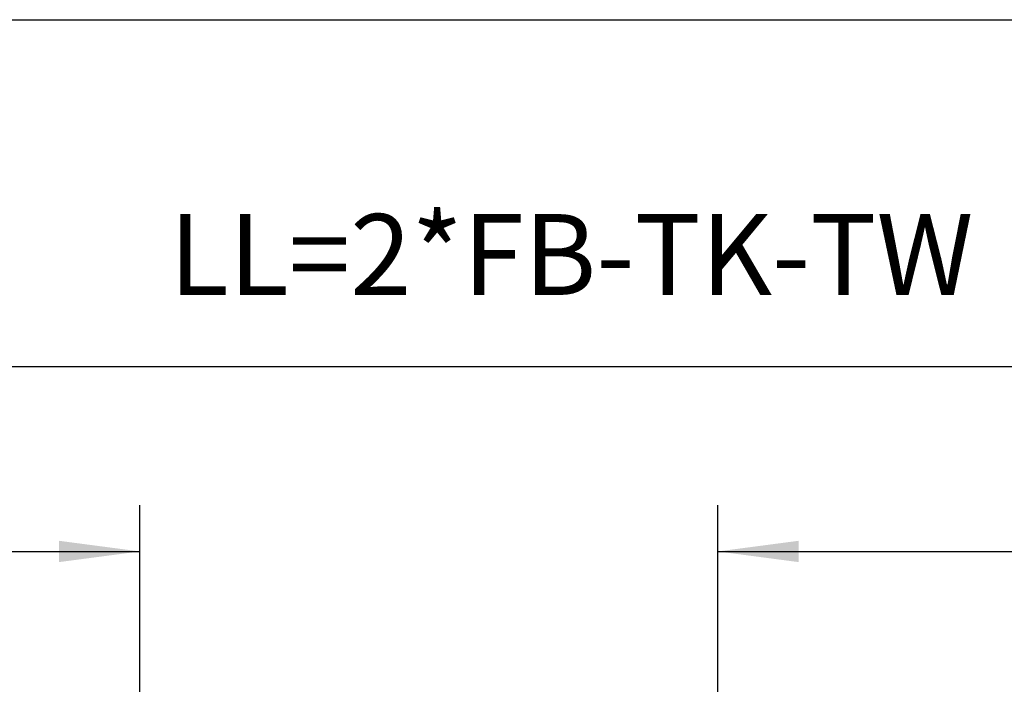
# Model space of a CAD drawing. Units: inches. Extents: x -213 to 197, y -143 to 143.
# Drawn here: x -170 to -128, y 114 to 143 of the extents above; entities that cross this region are included whole.
import ezdxf

# ---------------------------------------------------------------- set-up
doc = ezdxf.new("R2010")
doc.units = ezdxf.units.IN
doc.layers.add('1', color=7, linetype='Continuous')
doc.styles.add('CONVERTER_11', font='txt.shx', dxfattribs={"width": 0.9})
doc.dimstyles.new('ME10_DIM_49', dxfattribs={"dimtxt": 70, "dimasz": 70, "dimexe": 40, "dimexo": 0, "dimgap": 40, "dimtad": 1, "dimdsep": 46, "dimtxsty": 'CONVERTER_11', "dimsah": 1, "dimcen": 0.09, "dimclrd": 3, "dimclre": 3, "dimclrt": 4, "dimadec": 0, "dimazin": 0, "dimtfac": 1, "dimtdec": 4, "dimtix": 1, "dimtmove": 0, "dimatfit": 3, "dimfxl": 0, "dimtolj": 1, "dimtzin": 0, "dimarcsym": 0})
doc.dimstyles.new('ME10_DIM_50', dxfattribs={"dimtxt": 70, "dimasz": 70, "dimexe": 40, "dimexo": 0, "dimgap": 40, "dimtad": 1, "dimdsep": 46, "dimtxsty": 'CONVERTER_11', "dimsah": 1, "dimcen": 0.09, "dimclrd": 3, "dimclre": 3, "dimclrt": 4, "dimadec": 0, "dimazin": 0, "dimtfac": 1, "dimtdec": 4, "dimtix": 1, "dimtmove": 0, "dimatfit": 3, "dimfxl": 0, "dimtolj": 1, "dimtzin": 0, "dimarcsym": 0})
doc.dimstyles.new('ME10_DIM_51', dxfattribs={"dimtxt": 70, "dimasz": 70, "dimexe": 40, "dimexo": 0, "dimgap": 40, "dimtad": 1, "dimdsep": 46, "dimtxsty": 'CONVERTER_11', "dimsah": 1, "dimcen": 0.09, "dimclrd": 3, "dimclre": 3, "dimclrt": 4, "dimadec": 0, "dimazin": 0, "dimtfac": 1, "dimtdec": 4, "dimtix": 1, "dimtmove": 0, "dimatfit": 3, "dimfxl": 0, "dimtolj": 1, "dimtzin": 0, "dimarcsym": 0})

# ---------------------------------------------------------------- blocks, each defined once
blk = doc.blocks.new('*D187')
at = {"layer": '1', "color": 3, "linetype": 'Continuous'}
for p, q in [((-3794.68, 2185.43), (-3794.68, 2600)), ((-1934.68, 2185.43), (-1934.68, 2600)), ((-3794.68, 2560), (-1934.68, 2560))]:
    blk.add_line(p, q, dxfattribs=at)
at = {"layer": '1', "color": 3}
for points in [[(-3724.68, 2569.22), (-3724.68, 2550.78), (-3794.68, 2560)], [(-2004.68, 2550.78), (-2004.68, 2569.22), (-1934.68, 2560)]]:
    blk.add_solid(points, dxfattribs=at)
at = {"layer": '1', "color": 4, "insert": (-3279.43, 2600), "char_height": 70, "attachment_point": 7, "rotation": 0.00014, "line_spacing_factor": 0.60024, "style": 'CONVERTER_11'}
blk.add_mtext('LL=2*FB-TK-TW', dxfattribs=at)
blk = doc.blocks.new('*D188')
at = {"layer": '1', "color": 3, "linetype": 'Continuous'}
for p, q in [((-2804.68, 2167.43), (-2804.68, 2440)), ((-2064.68, 2167.43), (-2064.68, 2440)), ((-2804.68, 2400), (-2064.68, 2400))]:
    blk.add_line(p, q, dxfattribs=at)
at = {"layer": '1', "color": 3}
for points in [[(-2734.68, 2409.22), (-2734.68, 2390.78), (-2804.68, 2400)], [(-2134.68, 2390.78), (-2134.68, 2409.22), (-2064.68, 2400)]]:
    blk.add_solid(points, dxfattribs=at)
at = {"layer": '1', "color": 4, "insert": (-2462.68, 2440), "char_height": 70, "attachment_point": 7, "rotation": 0.00014, "line_spacing_factor": 0.60024, "style": 'CONVERTER_11'}
blk.add_mtext('A', dxfattribs=at)
blk = doc.blocks.new('*D189')
at = {"layer": '1', "color": 3, "linetype": 'Continuous'}
for p, q in [((-3744.68, 2198.43), (-3744.68, 2440)), ((-3304.68, 2198.43), (-3304.68, 2440)), ((-3744.68, 2400), (-3304.68, 2400))]:
    blk.add_line(p, q, dxfattribs=at)
at = {"layer": '1', "color": 3}
for points in [[(-3674.68, 2409.22), (-3674.68, 2390.78), (-3744.68, 2400)], [(-3374.68, 2390.78), (-3374.68, 2409.22), (-3304.68, 2400)]]:
    blk.add_solid(points, dxfattribs=at)
at = {"layer": '1', "color": 4, "insert": (-3608.68, 2440), "char_height": 70, "attachment_point": 7, "rotation": 0.00014, "line_spacing_factor": 0.60024, "style": 'CONVERTER_11'}
blk.add_mtext('350', dxfattribs=at)
blk = doc.blocks.new('Paste15', base_point=(-8, 0))
at = {"color": 2, "linetype": 'Continuous'}
blk.add_line((-198, 143), (197, 143), dxfattribs=at)
blk = doc.blocks.new('Front42__136', base_point=(-1829.68, 1186.728))
at = {"layer": '1'}
for base, p1, p2, text, dimstyle, picture, middle in [((-3794.68, 2560), (-1934.68, 2185.427), (-3794.68, 2185.427), 'LL=2*FB-TK-TW', 'ME10_DIM_49', '*D187', (-2864.68, 2635)), ((-3744.68, 2400), (-3304.68, 2198.427), (-3744.68, 2198.427), '350', 'ME10_DIM_51', '*D189', (-3524.68, 2475)), ((-2804.68, 2400), (-2064.68, 2167.427), (-2804.68, 2167.427), 'A', 'ME10_DIM_50', '*D188', (-2434.68, 2475))]:
    dim = blk.add_linear_dim(base=base, p1=p1, p2=p2, text=text, dimstyle=dimstyle, dxfattribs=at)
    dim.commit()
    dim.dimension.update_dxf_attribs({"geometry": picture, "text_midpoint": middle, "text_rotation": 0.000139})

msp = doc.modelspace()

# ---------------------------------------------------------------- block references
msp.add_blockref('Paste15', (-8, 0))
at = {"xscale": 0.05, "yscale": 0.05, "zscale": 0.05}
msp.add_blockref('Front42__136', (-91.484, 59.336), dxfattribs=at)

doc.saveas('drawing.dxf')
